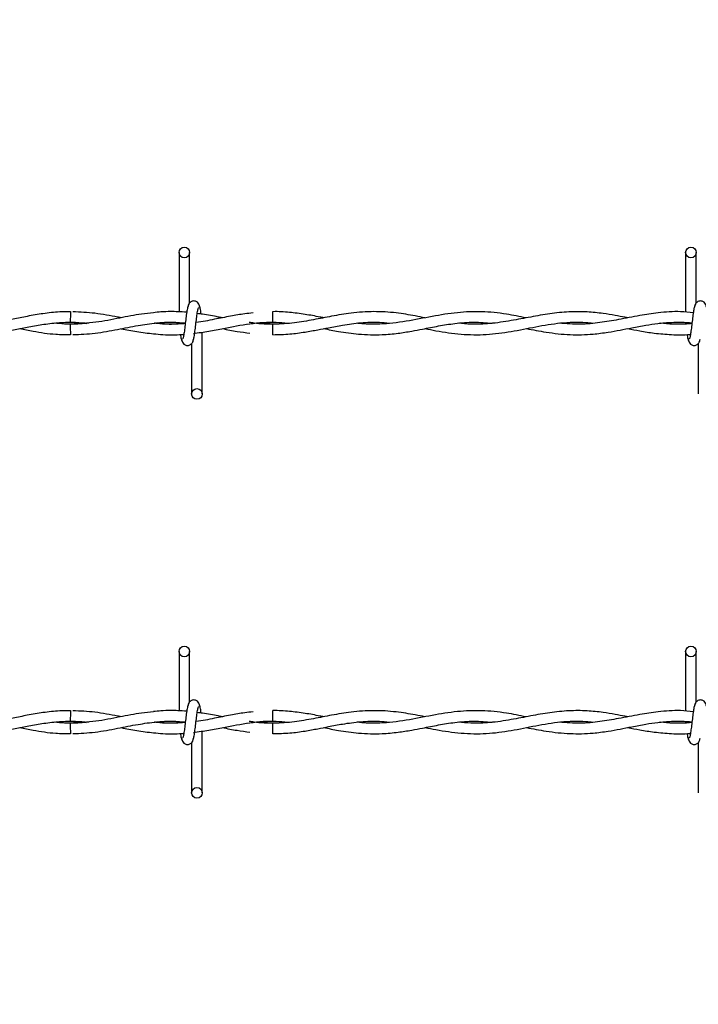
# Model space of a CAD drawing. Extents: x 0.2 to 16.8, y 0.2 to 10.8.
# Drawn here: x 9.1 to 9.2, y 8.1 to 8.3 of the extents above; entities that cross this region are included whole.
import ezdxf

# ---------------------------------------------------------------- set-up
doc = ezdxf.new("R2010")
doc.units = 0
doc.header["$MEASUREMENT"] = 0
doc.linetypes.add('SLD-SOLID', pattern=[0])
doc.layers.get('0').update_dxf_attribs({"linetype": 'CONTINUOUS'})
doc.layers.add('LAYER_1', color=7, linetype='SLD-SOLID')
doc.styles.get("Standard").update_dxf_attribs({"font": 'ARIAL.TTF'})
doc.dimstyles.new('SLDDIMSTYLE3', dxfattribs={"dimtxt": 0.18, "dimasz": 0.188, "dimexe": 0, "dimexo": 0.0625, "dimgap": 0, "dimtad": 0, "dimtih": 1, "dimtoh": 1, "dimdec": 0, "dimrnd": 1e-09, "dimzin": 0, "dimtxsty": 'STANDARD', "dimsah": 1, "dimcen": 0.09, "dimazin": 3, "dimtfac": 0.188, "dimtdec": 0, "dimtofl": 0, "dimtmove": 0, "dimatfit": 3, "dimtolj": 1, "dimtzin": 0})

msp = doc.modelspace()

# ---------------------------------------------------------------- linework, layer by layer
at = {"color": 7, "linetype": 'SLD-SOLID'}
for p, q in [((9.08252, 8.25013), (9.08252, 8.24174)), ((9.08252, 8.25013), (9.08252, 8.24174)), ((9.08402, 8.24303), (9.08402, 8.25013)), ((9.08402, 8.24303), (9.08402, 8.25013)), ((9.15395, 8.25013), (9.15395, 8.24173)), ((9.15545, 8.24303), (9.15545, 8.25013)), ((9.09577, 8.24105), (9.09577, 8.2418)), ((9.09577, 8.2403), (9.09577, 8.24105)), ((9.06719, 8.2403), (9.06945, 8.24014)), ((9.09577, 8.23853), (9.09577, 8.24003)), ((9.15395, 8.24027), (9.15395, 8.24017)), ((9.08458, 8.23874), (9.08473, 8.23876)), ((9.0858, 8.2302), (9.0858, 8.23892)), ((9.0858, 8.2302), (9.0858, 8.23892)), ((9.0843, 8.23731), (9.0843, 8.2302)), ((9.0843, 8.23731), (9.0843, 8.2302)), ((9.15573, 8.23731), (9.15573, 8.2302)), ((9.08252, 8.19389), (9.08252, 8.1855)), ((9.08252, 8.19389), (9.08252, 8.1855)), ((9.08402, 8.18679), (9.08402, 8.19389)), ((9.08402, 8.18679), (9.08402, 8.19389)), ((9.15395, 8.19389), (9.15395, 8.18549)), ((9.15545, 8.18679), (9.15545, 8.19389)), ((9.09577, 8.18481), (9.09577, 8.18556)), ((9.06719, 8.18406), (9.06945, 8.1839)), ((9.09577, 8.18406), (9.09577, 8.18481)), ((9.09577, 8.18229), (9.09577, 8.18379)), ((9.15395, 8.18403), (9.15395, 8.18393)), ((9.08458, 8.18249), (9.08473, 8.18252)), ((9.0858, 8.17396), (9.0858, 8.18267)), ((9.0858, 8.17396), (9.0858, 8.18267)), ((9.0843, 8.18106), (9.0843, 8.17396)), ((9.0843, 8.18106), (9.0843, 8.17396)), ((9.15573, 8.18106), (9.15573, 8.17396))]:
    msp.add_line(p, q, dxfattribs=at)
at = {"color": 7, "linetype": 'SLD-SOLID', "flags": 128}
for points in [[(9.0672, 8.2418), (9.0672, 8.2418), (9.0672, 8.24175), (9.0672, 8.24158), (9.0672, 8.24134), (9.0672, 8.24105), (9.06719, 8.24077), (9.06719, 8.24052), (9.06719, 8.24036), (9.06719, 8.2403)], [(9.0672, 8.18556), (9.0672, 8.18556), (9.0672, 8.1855), (9.0672, 8.18534), (9.0672, 8.1851), (9.0672, 8.18481), (9.06719, 8.18452), (9.06719, 8.18428), (9.06719, 8.18412), (9.06719, 8.18406)]]:
    msp.add_lwpolyline(points, dxfattribs=at)
at = {"color": 7, "linetype": 'SLD-SOLID'}
for centre in [(9.08327, 8.25013), (9.1547, 8.25013), (9.08505, 8.2302), (9.08327, 8.19389), (9.1547, 8.19389), (9.08505, 8.17396)]:
    msp.add_circle(centre, 0.00075, dxfattribs=at)
for centre in [(10.14239, 8.25053), (10.14239, 8.19428)]:
    msp.add_arc(centre, 1.07525, 180.55916, 180.63909, dxfattribs=at)
for points, knots in [([(9.08387, 8.24269), (9.08383, 8.24264), (9.08375, 8.24254), (9.08364, 8.24194), (9.08352, 8.24112), (9.08341, 8.24017), (9.0833, 8.23925), (9.08319, 8.2385), (9.08309, 8.23801), (9.08302, 8.23797), (9.08299, 8.23795)], [0, 0, 0, 0, 0.1327761, 0.2631192, 0.3915446, 0.518543, 0.643785, 0.7668295, 0.8879155, 1, 1, 1, 1]), ([(9.08387, 8.24269), (9.08383, 8.24264), (9.08375, 8.24254), (9.08364, 8.24194), (9.08352, 8.24112), (9.08341, 8.24017), (9.0833, 8.23925), (9.08319, 8.2385), (9.08309, 8.23801), (9.08302, 8.23797), (9.08299, 8.23795)], [0, 0, 0, 0, 0.132776, 0.263119, 0.391545, 0.518543, 0.643785, 0.76683, 0.887915, 1, 1, 1, 1]), ([(9.08545, 8.24243), (9.08542, 8.24258), (9.08537, 8.24283), (9.08516, 8.2431), (9.08494, 8.24324), (9.08473, 8.24331), (9.08448, 8.24331), (9.08426, 8.24323), (9.08408, 8.24311), (9.08392, 8.24293), (9.08381, 8.2427), (9.08378, 8.24251), (9.08377, 8.24243)], [0, 0, 0, 0, 0.175175, 0.299312, 0.374549, 0.458688, 0.548982, 0.635389, 0.714361, 0.785117, 0.903835, 1, 1, 1, 1]), ([(9.08545, 8.24243), (9.08542, 8.24258), (9.08537, 8.24283), (9.08516, 8.2431), (9.08494, 8.24324), (9.08473, 8.24331), (9.08448, 8.24331), (9.08426, 8.24323), (9.08408, 8.24311), (9.08392, 8.24293), (9.08381, 8.2427), (9.08378, 8.24251), (9.08377, 8.24243)], [0, 0, 0, 0, 0.175175, 0.299312, 0.374549, 0.458688, 0.548982, 0.635389, 0.714361, 0.785117, 0.903835, 1, 1, 1, 1]), ([(9.08445, 8.23765), (9.08449, 8.2377), (9.08457, 8.2378), (9.08469, 8.2384), (9.0848, 8.23922), (9.08491, 8.24017), (9.08502, 8.24109), (9.08513, 8.24184), (9.08523, 8.24233), (9.0853, 8.24237), (9.08533, 8.24239)], [0, 0, 0, 0, 0.132776, 0.263119, 0.391545, 0.518543, 0.643785, 0.76683, 0.887915, 1, 1, 1, 1]), ([(9.08445, 8.23765), (9.08449, 8.2377), (9.08457, 8.2378), (9.08469, 8.2384), (9.0848, 8.23922), (9.08491, 8.24017), (9.08502, 8.24109), (9.08513, 8.24184), (9.08523, 8.24233), (9.0853, 8.24237), (9.08533, 8.24239)], [0, 0, 0, 0, 0.132776, 0.263119, 0.391545, 0.518543, 0.643785, 0.76683, 0.887915, 1, 1, 1, 1]), ([(9.08564, 8.24145), (9.08562, 8.24161), (9.08556, 8.24205), (9.08546, 8.24254), (9.08538, 8.24264), (9.08535, 8.24269)], [0, 0, 0, 0, 0.212867, 0.602985, 1, 1, 1, 1]), ([(9.08564, 8.24145), (9.08562, 8.24161), (9.08556, 8.24205), (9.08546, 8.24254), (9.08538, 8.24264), (9.08535, 8.24269)], [0, 0, 0, 0, 0.212867, 0.602985, 1, 1, 1, 1]), ([(9.1553, 8.24269), (9.15526, 8.24264), (9.15518, 8.24254), (9.15507, 8.24194), (9.15495, 8.24112), (9.15484, 8.24017), (9.15473, 8.23925), (9.15462, 8.2385), (9.15452, 8.23801), (9.15445, 8.23797), (9.15442, 8.23795)], [0, 0, 0, 0, 0.132776, 0.263119, 0.391545, 0.518543, 0.643785, 0.76683, 0.887915, 1, 1, 1, 1]), ([(9.15688, 8.24243), (9.15685, 8.24258), (9.1568, 8.24283), (9.15659, 8.2431), (9.15637, 8.24324), (9.15615, 8.24331), (9.15591, 8.24331), (9.15569, 8.24323), (9.15551, 8.24311), (9.15535, 8.24293), (9.15524, 8.2427), (9.15521, 8.24251), (9.15519, 8.24243)], [0, 0, 0, 0, 0.175175, 0.299312, 0.374549, 0.458688, 0.548982, 0.635389, 0.714361, 0.785117, 0.903835, 1, 1, 1, 1]), ([(9.0672, 8.24178), (9.06671, 8.24178), (9.06542, 8.24178), (9.06339, 8.24154), (9.0612, 8.24116), (9.05919, 8.24076), (9.0574, 8.24043), (9.05581, 8.2402), (9.05418, 8.24005), (9.05245, 8.24), (9.05118, 8.24011), (9.05056, 8.24017)], [0, 0, 0, 0, 0.089951, 0.231985, 0.364569, 0.485545, 0.594173, 0.686739, 0.772617, 0.887094, 1, 1, 1, 1]), ([(9.07893, 8.24164), (9.07837, 8.24158), (9.07678, 8.24144), (9.07408, 8.24088), (9.07072, 8.24021), (9.0684, 8.24009), (9.06719, 8.24003)], [0, 0, 0, 0, 0.143184, 0.405576, 0.690831, 1, 1, 1, 1]), ([(9.07435, 8.24094), (9.0742, 8.24097), (9.07297, 8.2412), (9.0707, 8.24164), (9.06859, 8.24173), (9.06755, 8.24178)], [0, 0, 0, 0, 0.069175, 0.543195, 1, 1, 1, 1]), ([(9.08361, 8.24171), (9.08361, 8.24171), (9.08319, 8.24176), (9.08243, 8.24179), (9.08122, 8.24181), (9.08006, 8.24178), (9.07926, 8.24169), (9.07891, 8.24165)], [0, 0, 0, 0, 0.000215, 0.26551, 0.487859, 0.77458, 1, 1, 1, 1]), ([(9.09296, 8.24163), (9.09257, 8.24158), (9.09152, 8.24147), (9.0897, 8.24114), (9.08742, 8.24071), (9.0858, 8.24035), (9.08493, 8.24028), (9.08492, 8.24028)], [0, 0, 0, 0, 0.146539, 0.393044, 0.677026, 0.997068, 1, 1, 1, 1]), ([(9.08863, 8.24093), (9.08844, 8.24097), (9.08751, 8.24115), (9.08633, 8.24139), (9.08534, 8.24149), (9.08509, 8.24152)], [0, 0, 0, 0, 0.161522, 0.787213, 1, 1, 1, 1]), ([(9.11718, 8.24093), (9.11673, 8.24102), (9.11539, 8.24129), (9.11299, 8.24168), (9.10997, 8.24187), (9.10694, 8.24165), (9.1041, 8.24117), (9.10144, 8.24064), (9.09874, 8.24017), (9.09593, 8.23997), (9.09381, 8.24005), (9.09263, 8.24025), (9.09241, 8.24028)], [0, 0, 0, 0, 0.05465, 0.162794, 0.290102, 0.419867, 0.530254, 0.633281, 0.742434, 0.857459, 0.973065, 1, 1, 1, 1]), ([(9.10292, 8.24093), (9.10274, 8.24097), (9.10187, 8.24114), (9.10026, 8.24144), (9.09806, 8.24171), (9.09655, 8.24183), (9.09578, 8.24179), (9.09577, 8.24179)], [0, 0, 0, 0, 0.074545, 0.3660576, 0.6758247, 0.9946218, 1, 1, 1, 1]), ([(9.13145, 8.24092), (9.13053, 8.24111), (9.12844, 8.24153), (9.12521, 8.24187), (9.12172, 8.24172), (9.11818, 8.24114), (9.11453, 8.24038), (9.11122, 8.24), (9.10891, 8.24001), (9.10784, 8.24014), (9.10762, 8.24017)], [0, 0, 0, 0, 0.116037, 0.26313, 0.406362, 0.555026, 0.709006, 0.86558, 0.97159, 1, 1, 1, 1]), ([(9.14578, 8.24093), (9.14565, 8.24095), (9.14506, 8.24107), (9.14392, 8.24129), (9.14214, 8.24158), (9.13996, 8.2418), (9.13745, 8.24181), (9.13479, 8.24154), (9.13209, 8.24105), (9.12926, 8.24049), (9.12645, 8.24008), (9.12397, 8.23997), (9.1225, 8.24011), (9.12192, 8.24017)], [0, 0, 0, 0, 0.015916, 0.074203, 0.144434, 0.239748, 0.348215, 0.459667, 0.573289, 0.688301, 0.814626, 0.927181, 1, 1, 1, 1]), ([(9.15503, 8.24164), (9.15443, 8.2417), (9.15277, 8.24189), (9.15026, 8.24168), (9.14735, 8.24125), (9.14461, 8.24069), (9.14181, 8.24021), (9.13903, 8.23995), (9.13711, 8.2401), (9.13613, 8.24017)], [0, 0, 0, 0, 0.0956357, 0.2622186, 0.3986522, 0.5575734, 0.6960713, 0.843184, 1, 1, 1, 1]), ([(9.04577, 8.2394), (9.04597, 8.23936), (9.04725, 8.23912), (9.04937, 8.23874), (9.05197, 8.23852), (9.05406, 8.23854), (9.0559, 8.2387), (9.05764, 8.23895), (9.05947, 8.23929), (9.06141, 8.23968), (9.06351, 8.24004), (9.06569, 8.24029), (9.06779, 8.24034), (9.06914, 8.24022), (9.06974, 8.24017)], [0, 0, 0, 0, 0.025996, 0.15963, 0.264672, 0.351793, 0.420949, 0.494983, 0.568979, 0.650497, 0.737841, 0.831036, 0.92405, 1, 1, 1, 1]), ([(9.06006, 8.23941), (9.0607, 8.23929), (9.06239, 8.23896), (9.06477, 8.23858), (9.06652, 8.23857), (9.0672, 8.23857)], [0, 0, 0, 0, 0.2654782, 0.7131504, 1, 1, 1, 1]), ([(9.06974, 8.24017), (9.06946, 8.24014), (9.06834, 8.24003), (9.06674, 8.23999), (9.06543, 8.24013), (9.06496, 8.24018)], [0, 0, 0, 0, 0.17915, 0.702626, 1, 1, 1, 1]), ([(9.06755, 8.23856), (9.06859, 8.2386), (9.0707, 8.2387), (9.07377, 8.23928), (9.07665, 8.23986), (9.07923, 8.24023), (9.08145, 8.24036), (9.08282, 8.24025), (9.08342, 8.2402)], [0, 0, 0, 0, 0.197089, 0.397738, 0.579482, 0.742126, 0.88654, 1, 1, 1, 1]), ([(9.07436, 8.2394), (9.07509, 8.23925), (9.07662, 8.23895), (9.07815, 8.23877), (9.07895, 8.23868)], [0, 0, 0, 0, 0.480131, 1, 1, 1, 1]), ([(9.07906, 8.24018), (9.0791, 8.24018), (9.07999, 8.24031), (9.08144, 8.24035), (9.08286, 8.24024), (9.08341, 8.24019)], [0, 0, 0, 0, 0.022464, 0.61954, 1, 1, 1, 1]), ([(9.08341, 8.24012), (9.08316, 8.2401), (9.08251, 8.24004), (9.08141, 8.24003), (9.08021, 8.24005), (9.07941, 8.24013), (9.07907, 8.24017)], [0, 0, 0, 0, 0.171743, 0.44638, 0.763286, 1, 1, 1, 1]), ([(9.08341, 8.24015), (9.08296, 8.2401), (9.08169, 8.23997), (9.08025, 8.24001), (9.07925, 8.24015), (9.07909, 8.24017)], [0, 0, 0, 0, 0.308246, 0.88425, 1, 1, 1, 1]), ([(9.08455, 8.23873), (9.08527, 8.23883), (9.08669, 8.23902), (9.08934, 8.23955), (9.09251, 8.24015), (9.09552, 8.24043), (9.0973, 8.24022), (9.09783, 8.24016)], [0, 0, 0, 0, 0.163113, 0.319692, 0.598376, 0.879645, 1, 1, 1, 1]), ([(9.08863, 8.23941), (9.08932, 8.23927), (9.09062, 8.23901), (9.09191, 8.23885), (9.09252, 8.23877)], [0, 0, 0, 0, 0.534288, 1, 1, 1, 1]), ([(9.09224, 8.24004), (9.09238, 8.24006), (9.09356, 8.24026), (9.09474, 8.24028), (9.09577, 8.2403)], [0, 0, 0, 0, 0.124325, 1, 1, 1, 1]), ([(9.09577, 8.24003), (9.09488, 8.24005), (9.09376, 8.24007), (9.09264, 8.24025), (9.09241, 8.24028)], [0, 0, 0, 0, 0.797732, 1, 1, 1, 1]), ([(9.09577, 8.23855), (9.09657, 8.23857), (9.09807, 8.23861), (9.10018, 8.2389), (9.10199, 8.23922), (9.10376, 8.23957), (9.10577, 8.23996), (9.10817, 8.24028), (9.11035, 8.24037), (9.11169, 8.24023), (9.11213, 8.24018)], [0, 0, 0, 0, 0.146067, 0.27613, 0.386383, 0.477489, 0.599907, 0.755434, 0.91823, 1, 1, 1, 1]), ([(9.10292, 8.23941), (9.10361, 8.23927), (9.10525, 8.23896), (9.108, 8.23857), (9.1108, 8.2385), (9.11329, 8.23872), (9.11519, 8.23902), (9.11671, 8.23931), (9.11797, 8.23956), (9.11949, 8.23986), (9.12154, 8.24018), (9.12405, 8.24039), (9.12581, 8.24023), (9.12665, 8.24016)], [0, 0, 0, 0, 0.087409, 0.207537, 0.346698, 0.441164, 0.522295, 0.586321, 0.634119, 0.681962, 0.778251, 0.893138, 1, 1, 1, 1]), ([(9.11721, 8.23941), (9.11772, 8.23931), (9.11941, 8.23898), (9.12229, 8.23855), (9.12583, 8.2385), (9.12933, 8.23896), (9.13283, 8.2397), (9.13634, 8.24028), (9.13903, 8.24038), (9.14055, 8.24021), (9.14087, 8.24017)], [0, 0, 0, 0, 0.064688, 0.214709, 0.364605, 0.512572, 0.659303, 0.807489, 0.958651, 1, 1, 1, 1]), ([(9.13149, 8.23942), (9.13241, 8.23924), (9.13447, 8.23884), (9.13761, 8.23849), (9.14053, 8.23856), (9.14288, 8.23887), (9.14469, 8.23919), (9.14647, 8.23955), (9.14824, 8.23989), (9.15011, 8.24017), (9.1521, 8.24032), (9.15371, 8.24034), (9.15467, 8.24023), (9.15484, 8.2402)], [0, 0, 0, 0, 0.118734, 0.264089, 0.402784, 0.493548, 0.565096, 0.636617, 0.721188, 0.793391, 0.876838, 0.977407, 1, 1, 1, 1]), ([(9.14577, 8.23941), (9.14634, 8.2393), (9.14759, 8.23906), (9.14965, 8.23873), (9.15199, 8.23854), (9.1537, 8.23849), (9.15459, 8.2386), (9.15463, 8.2386)], [0, 0, 0, 0, 0.193322, 0.423023, 0.69637, 0.98707, 1, 1, 1, 1]), ([(9.15484, 8.24013), (9.15466, 8.24011), (9.15377, 8.24), (9.15228, 8.24002), (9.15095, 8.24008), (9.15033, 8.24016), (9.15033, 8.24016)], [0, 0, 0, 0, 0.115025, 0.590926, 0.993674, 1, 1, 1, 1]), ([(9.07891, 8.23868), (9.07936, 8.23864), (9.08028, 8.23854), (9.0816, 8.23853), (9.08258, 8.23855), (9.08309, 8.23859), (9.0832, 8.23861)], [0, 0, 0, 0, 0.313445, 0.64242, 0.921633, 1, 1, 1, 1]), ([(9.08272, 8.23861), (9.08273, 8.23855), (9.08277, 8.23821), (9.08286, 8.23781), (9.08294, 8.2377), (9.08298, 8.23765)], [0, 0, 0, 0, 0.094676, 0.543371, 1, 1, 1, 1]), ([(9.08272, 8.23861), (9.08273, 8.23855), (9.08277, 8.23821), (9.08286, 8.23781), (9.08294, 8.2377), (9.08298, 8.23765)], [0, 0, 0, 0, 0.094676, 0.543371, 1, 1, 1, 1]), ([(9.08287, 8.23791), (9.0829, 8.23776), (9.08295, 8.23751), (9.08317, 8.23724), (9.08338, 8.2371), (9.0836, 8.23703), (9.08384, 8.23703), (9.08406, 8.2371), (9.08424, 8.23723), (9.0844, 8.23741), (9.08452, 8.23764), (9.08454, 8.23782), (9.08456, 8.23791)], [0, 0, 0, 0, 0.175175, 0.299312, 0.374549, 0.458688, 0.548982, 0.635389, 0.714361, 0.785117, 0.903835, 1, 1, 1, 1]), ([(9.08287, 8.23791), (9.0829, 8.23776), (9.08295, 8.23751), (9.08317, 8.23724), (9.08338, 8.2371), (9.0836, 8.23703), (9.08384, 8.23703), (9.08406, 8.2371), (9.08424, 8.23723), (9.0844, 8.23741), (9.08452, 8.23764), (9.08454, 8.23782), (9.08456, 8.23791)], [0, 0, 0, 0, 0.175175, 0.299312, 0.374549, 0.458688, 0.548982, 0.635389, 0.714361, 0.785117, 0.903835, 1, 1, 1, 1]), ([(9.15415, 8.23859), (9.15416, 8.23853), (9.1542, 8.23821), (9.15429, 8.23781), (9.15437, 8.2377), (9.15441, 8.23765)], [0, 0, 0, 0, 0.083039, 0.537502, 1, 1, 1, 1]), ([(9.1543, 8.23791), (9.15433, 8.23776), (9.15438, 8.23751), (9.15459, 8.23724), (9.15481, 8.2371), (9.15503, 8.23703), (9.15527, 8.23703), (9.15549, 8.2371), (9.15567, 8.23723), (9.15583, 8.23741), (9.15594, 8.23764), (9.15597, 8.23782), (9.15599, 8.23791)], [0, 0, 0, 0, 0.175175, 0.299312, 0.374549, 0.458688, 0.548982, 0.635389, 0.714361, 0.785117, 0.903835, 1, 1, 1, 1]), ([(9.08545, 8.18619), (9.08542, 8.18633), (9.08537, 8.18659), (9.08516, 8.18686), (9.08494, 8.187), (9.08473, 8.18706), (9.08448, 8.18706), (9.08426, 8.18699), (9.08408, 8.18687), (9.08392, 8.18669), (9.08381, 8.18645), (9.08378, 8.18627), (9.08377, 8.18619)], [0, 0, 0, 0, 0.175175, 0.299312, 0.374549, 0.458688, 0.548982, 0.635389, 0.714361, 0.785117, 0.903835, 1, 1, 1, 1]), ([(9.08545, 8.18619), (9.08542, 8.18633), (9.08537, 8.18659), (9.08516, 8.18686), (9.08494, 8.187), (9.08473, 8.18706), (9.08448, 8.18706), (9.08426, 8.18699), (9.08408, 8.18687), (9.08392, 8.18669), (9.08381, 8.18645), (9.08378, 8.18627), (9.08377, 8.18619)], [0, 0, 0, 0, 0.175175, 0.299312, 0.374549, 0.458688, 0.548982, 0.635389, 0.714361, 0.785117, 0.903835, 1, 1, 1, 1]), ([(9.15688, 8.18619), (9.15685, 8.18633), (9.1568, 8.18659), (9.15659, 8.18686), (9.15637, 8.187), (9.15615, 8.18706), (9.15591, 8.18706), (9.15569, 8.18699), (9.15551, 8.18687), (9.15535, 8.18669), (9.15524, 8.18645), (9.15521, 8.18627), (9.15519, 8.18619)], [0, 0, 0, 0, 0.175175, 0.299312, 0.374549, 0.458688, 0.548982, 0.635389, 0.714361, 0.785117, 0.903835, 1, 1, 1, 1]), ([(9.0672, 8.18553), (9.06671, 8.18554), (9.06542, 8.18554), (9.06339, 8.1853), (9.0612, 8.18492), (9.05919, 8.18451), (9.0574, 8.18419), (9.05581, 8.18396), (9.05418, 8.18381), (9.05245, 8.18376), (9.05118, 8.18387), (9.05056, 8.18392)], [0, 0, 0, 0, 0.089951, 0.231985, 0.364569, 0.485545, 0.594173, 0.686739, 0.772617, 0.887094, 1, 1, 1, 1]), ([(9.07893, 8.18539), (9.07837, 8.18534), (9.07678, 8.18519), (9.07408, 8.18464), (9.07072, 8.18396), (9.0684, 8.18385), (9.06719, 8.18379)], [0, 0, 0, 0, 0.143184, 0.405576, 0.690831, 1, 1, 1, 1]), ([(9.07435, 8.18469), (9.0742, 8.18472), (9.07297, 8.18495), (9.0707, 8.1854), (9.06859, 8.18549), (9.06755, 8.18554)], [0, 0, 0, 0, 0.069175, 0.543195, 1, 1, 1, 1]), ([(9.08361, 8.18546), (9.08361, 8.18546), (9.08319, 8.18551), (9.08243, 8.18555), (9.08122, 8.18557), (9.08006, 8.18554), (9.07926, 8.18545), (9.07891, 8.18541)], [0, 0, 0, 0, 0.000215, 0.26551, 0.487859, 0.77458, 1, 1, 1, 1]), ([(9.08387, 8.18645), (9.08383, 8.1864), (9.08375, 8.1863), (9.08364, 8.1857), (9.08352, 8.18488), (9.08341, 8.18393), (9.0833, 8.18301), (9.08319, 8.18226), (9.08309, 8.18177), (9.08302, 8.18172), (9.08299, 8.18171)], [0, 0, 0, 0, 0.1327761, 0.2631192, 0.3915446, 0.518543, 0.643785, 0.7668295, 0.8879155, 1, 1, 1, 1]), ([(9.08387, 8.18645), (9.08383, 8.1864), (9.08375, 8.1863), (9.08364, 8.1857), (9.08352, 8.18488), (9.08341, 8.18393), (9.0833, 8.18301), (9.08319, 8.18226), (9.08309, 8.18177), (9.08302, 8.18172), (9.08299, 8.18171)], [0, 0, 0, 0, 0.1327761, 0.2631192, 0.3915446, 0.518543, 0.643785, 0.7668295, 0.8879155, 1, 1, 1, 1]), ([(9.08445, 8.1814), (9.08449, 8.18145), (9.08457, 8.18155), (9.08469, 8.18215), (9.0848, 8.18298), (9.08491, 8.18392), (9.08502, 8.18485), (9.08513, 8.18559), (9.08523, 8.18608), (9.0853, 8.18613), (9.08533, 8.18615)], [0, 0, 0, 0, 0.132776, 0.263119, 0.391545, 0.518543, 0.643785, 0.76683, 0.887915, 1, 1, 1, 1]), ([(9.08445, 8.1814), (9.08449, 8.18145), (9.08457, 8.18155), (9.08469, 8.18215), (9.0848, 8.18298), (9.08491, 8.18392), (9.08502, 8.18485), (9.08513, 8.18559), (9.08523, 8.18608), (9.0853, 8.18613), (9.08533, 8.18615)], [0, 0, 0, 0, 0.132776, 0.263119, 0.391545, 0.518543, 0.643785, 0.76683, 0.887915, 1, 1, 1, 1]), ([(9.09296, 8.18538), (9.09257, 8.18534), (9.09152, 8.18523), (9.0897, 8.1849), (9.08742, 8.18447), (9.0858, 8.18411), (9.08493, 8.18403), (9.08492, 8.18403)], [0, 0, 0, 0, 0.146539, 0.393044, 0.677026, 0.997068, 1, 1, 1, 1]), ([(9.08863, 8.18469), (9.08844, 8.18473), (9.08751, 8.1849), (9.08633, 8.18514), (9.08534, 8.18525), (9.08509, 8.18527)], [0, 0, 0, 0, 0.161522, 0.787213, 1, 1, 1, 1]), ([(9.08564, 8.18521), (9.08562, 8.18537), (9.08556, 8.1858), (9.08546, 8.18629), (9.08538, 8.1864), (9.08535, 8.18645)], [0, 0, 0, 0, 0.212867, 0.602985, 1, 1, 1, 1]), ([(9.08564, 8.18521), (9.08562, 8.18537), (9.08556, 8.1858), (9.08546, 8.18629), (9.08538, 8.1864), (9.08535, 8.18645)], [0, 0, 0, 0, 0.212867, 0.602985, 1, 1, 1, 1]), ([(9.11718, 8.18469), (9.11673, 8.18478), (9.11539, 8.18504), (9.11299, 8.18543), (9.10997, 8.18562), (9.10694, 8.1854), (9.1041, 8.18493), (9.10144, 8.1844), (9.09874, 8.18393), (9.09593, 8.18373), (9.09381, 8.18381), (9.09263, 8.184), (9.09241, 8.18404)], [0, 0, 0, 0, 0.05465, 0.162794, 0.290102, 0.419867, 0.530254, 0.633281, 0.742434, 0.857459, 0.973065, 1, 1, 1, 1]), ([(9.10292, 8.18469), (9.10274, 8.18472), (9.10187, 8.18489), (9.10026, 8.1852), (9.09806, 8.18546), (9.09655, 8.18558), (9.09578, 8.18555), (9.09577, 8.18555)], [0, 0, 0, 0, 0.074545, 0.366058, 0.675825, 0.994622, 1, 1, 1, 1]), ([(9.13145, 8.18468), (9.13053, 8.18487), (9.12844, 8.18528), (9.12521, 8.18562), (9.12172, 8.18548), (9.11818, 8.1849), (9.11453, 8.18414), (9.11122, 8.18375), (9.10891, 8.18376), (9.10784, 8.1839), (9.10762, 8.18393)], [0, 0, 0, 0, 0.116037, 0.26313, 0.406362, 0.555026, 0.709006, 0.86558, 0.97159, 1, 1, 1, 1]), ([(9.14578, 8.18468), (9.14565, 8.18471), (9.14506, 8.18482), (9.14392, 8.18505), (9.14214, 8.18534), (9.13996, 8.18556), (9.13745, 8.18557), (9.13479, 8.18529), (9.13209, 8.18481), (9.12926, 8.18424), (9.12645, 8.18383), (9.12397, 8.18373), (9.1225, 8.18387), (9.12192, 8.18392)], [0, 0, 0, 0, 0.015916, 0.074203, 0.144434, 0.239748, 0.348215, 0.459667, 0.573289, 0.688301, 0.814626, 0.927181, 1, 1, 1, 1]), ([(9.15503, 8.18539), (9.15443, 8.18546), (9.15277, 8.18564), (9.15026, 8.18544), (9.14735, 8.185), (9.14461, 8.18445), (9.14181, 8.18397), (9.13903, 8.1837), (9.13711, 8.18385), (9.13613, 8.18393)], [0, 0, 0, 0, 0.095636, 0.262219, 0.398652, 0.557573, 0.696071, 0.843184, 1, 1, 1, 1]), ([(9.1553, 8.18645), (9.15526, 8.1864), (9.15518, 8.1863), (9.15507, 8.1857), (9.15495, 8.18488), (9.15484, 8.18393), (9.15473, 8.18301), (9.15462, 8.18226), (9.15452, 8.18177), (9.15445, 8.18172), (9.15442, 8.18171)], [0, 0, 0, 0, 0.132776, 0.263119, 0.391545, 0.518543, 0.643785, 0.76683, 0.887915, 1, 1, 1, 1]), ([(9.04577, 8.18316), (9.04597, 8.18312), (9.04725, 8.18288), (9.04937, 8.1825), (9.05197, 8.18227), (9.05406, 8.18229), (9.0559, 8.18245), (9.05764, 8.18271), (9.05947, 8.18305), (9.06141, 8.18343), (9.06351, 8.1838), (9.06569, 8.18404), (9.06779, 8.18409), (9.06914, 8.18398), (9.06974, 8.18393)], [0, 0, 0, 0, 0.025996, 0.15963, 0.264672, 0.351793, 0.420949, 0.494983, 0.568979, 0.650497, 0.737841, 0.831036, 0.92405, 1, 1, 1, 1]), ([(9.06974, 8.18393), (9.06946, 8.1839), (9.06834, 8.18378), (9.06674, 8.18374), (9.06543, 8.18388), (9.06496, 8.18393)], [0, 0, 0, 0, 0.17915, 0.702626, 1, 1, 1, 1]), ([(9.06755, 8.18231), (9.06859, 8.18236), (9.0707, 8.18246), (9.07377, 8.18304), (9.07665, 8.18362), (9.07923, 8.18399), (9.08145, 8.18412), (9.08282, 8.18401), (9.08342, 8.18396)], [0, 0, 0, 0, 0.197089, 0.397738, 0.579482, 0.742126, 0.88654, 1, 1, 1, 1]), ([(9.07906, 8.18393), (9.0791, 8.18394), (9.07999, 8.18406), (9.08144, 8.18411), (9.08286, 8.18399), (9.08341, 8.18395)], [0, 0, 0, 0, 0.022464, 0.61954, 1, 1, 1, 1]), ([(9.08341, 8.18388), (9.08316, 8.18386), (9.08251, 8.1838), (9.08141, 8.18378), (9.08021, 8.18381), (9.07941, 8.18389), (9.07907, 8.18393)], [0, 0, 0, 0, 0.171743, 0.44638, 0.763286, 1, 1, 1, 1]), ([(9.08341, 8.1839), (9.08296, 8.18386), (9.08169, 8.18373), (9.08025, 8.18377), (9.07925, 8.18391), (9.07909, 8.18393)], [0, 0, 0, 0, 0.308246, 0.88425, 1, 1, 1, 1]), ([(9.08455, 8.18249), (9.08527, 8.18259), (9.08669, 8.18278), (9.08934, 8.1833), (9.09251, 8.1839), (9.09552, 8.18419), (9.0973, 8.18398), (9.09783, 8.18391)], [0, 0, 0, 0, 0.1631131, 0.3196918, 0.5983756, 0.8796448, 1, 1, 1, 1]), ([(9.09224, 8.18379), (9.09238, 8.18382), (9.09356, 8.18402), (9.09474, 8.18404), (9.09577, 8.18406)], [0, 0, 0, 0, 0.124325, 1, 1, 1, 1]), ([(9.09577, 8.18379), (9.09488, 8.18381), (9.09376, 8.18383), (9.09264, 8.184), (9.09241, 8.18404)], [0, 0, 0, 0, 0.797732, 1, 1, 1, 1]), ([(9.09577, 8.18231), (9.09657, 8.18233), (9.09807, 8.18236), (9.10018, 8.18265), (9.10199, 8.18298), (9.10376, 8.18333), (9.10577, 8.18372), (9.10817, 8.18403), (9.11035, 8.18412), (9.11169, 8.18398), (9.11213, 8.18394)], [0, 0, 0, 0, 0.146067, 0.27613, 0.386383, 0.477489, 0.599907, 0.755434, 0.91823, 1, 1, 1, 1]), ([(9.10292, 8.18316), (9.10361, 8.18303), (9.10525, 8.18271), (9.108, 8.18233), (9.1108, 8.18225), (9.11329, 8.18248), (9.11519, 8.18278), (9.11671, 8.18307), (9.11797, 8.18332), (9.11949, 8.18361), (9.12154, 8.18394), (9.12405, 8.18414), (9.12581, 8.18399), (9.12665, 8.18392)], [0, 0, 0, 0, 0.087409, 0.207537, 0.346698, 0.441164, 0.522295, 0.586321, 0.634119, 0.681962, 0.778251, 0.893138, 1, 1, 1, 1]), ([(9.11721, 8.18317), (9.11772, 8.18307), (9.11941, 8.18274), (9.12229, 8.18231), (9.12583, 8.18225), (9.12933, 8.18271), (9.13283, 8.18346), (9.13634, 8.18404), (9.13903, 8.18414), (9.14055, 8.18397), (9.14087, 8.18393)], [0, 0, 0, 0, 0.064688, 0.214709, 0.364605, 0.512572, 0.659303, 0.807489, 0.958651, 1, 1, 1, 1]), ([(9.13149, 8.18317), (9.13241, 8.18299), (9.13447, 8.18259), (9.13761, 8.18225), (9.14053, 8.18232), (9.14288, 8.18262), (9.14469, 8.18295), (9.14647, 8.18331), (9.14824, 8.18365), (9.15011, 8.18393), (9.1521, 8.18408), (9.15371, 8.1841), (9.15467, 8.18398), (9.15484, 8.18396)], [0, 0, 0, 0, 0.118734, 0.264089, 0.402784, 0.493548, 0.565096, 0.636617, 0.721188, 0.793391, 0.876838, 0.977407, 1, 1, 1, 1]), ([(9.15484, 8.18389), (9.15466, 8.18387), (9.15377, 8.18375), (9.15228, 8.18378), (9.15095, 8.18384), (9.15033, 8.18392), (9.15033, 8.18392)], [0, 0, 0, 0, 0.115025, 0.590926, 0.993674, 1, 1, 1, 1]), ([(9.06006, 8.18317), (9.0607, 8.18304), (9.06239, 8.18271), (9.06477, 8.18234), (9.06652, 8.18233), (9.0672, 8.18232)], [0, 0, 0, 0, 0.265478, 0.71315, 1, 1, 1, 1]), ([(9.07436, 8.18316), (9.07509, 8.18301), (9.07662, 8.1827), (9.07815, 8.18253), (9.07895, 8.18243)], [0, 0, 0, 0, 0.480131, 1, 1, 1, 1]), ([(9.07891, 8.18244), (9.07936, 8.18239), (9.08028, 8.1823), (9.0816, 8.18228), (9.08258, 8.1823), (9.08309, 8.18235), (9.0832, 8.18236)], [0, 0, 0, 0, 0.313445, 0.64242, 0.921633, 1, 1, 1, 1]), ([(9.08272, 8.18237), (9.08273, 8.18231), (9.08277, 8.18197), (9.08286, 8.18156), (9.08294, 8.18146), (9.08298, 8.1814)], [0, 0, 0, 0, 0.094676, 0.543371, 1, 1, 1, 1]), ([(9.08272, 8.18237), (9.08273, 8.18231), (9.08277, 8.18197), (9.08286, 8.18156), (9.08294, 8.18146), (9.08298, 8.1814)], [0, 0, 0, 0, 0.094676, 0.543371, 1, 1, 1, 1]), ([(9.08863, 8.18316), (9.08932, 8.18303), (9.09062, 8.18277), (9.09191, 8.1826), (9.09252, 8.18253)], [0, 0, 0, 0, 0.534288, 1, 1, 1, 1]), ([(9.14577, 8.18317), (9.14634, 8.18306), (9.14759, 8.18282), (9.14965, 8.18249), (9.15199, 8.18229), (9.1537, 8.18225), (9.15459, 8.18236), (9.15463, 8.18236)], [0, 0, 0, 0, 0.193322, 0.423023, 0.69637, 0.98707, 1, 1, 1, 1]), ([(9.15415, 8.18234), (9.15416, 8.18229), (9.1542, 8.18196), (9.15429, 8.18156), (9.15437, 8.18146), (9.15441, 8.1814)], [0, 0, 0, 0, 0.083039, 0.537502, 1, 1, 1, 1]), ([(9.08287, 8.18166), (9.0829, 8.18152), (9.08295, 8.18126), (9.08317, 8.18099), (9.08338, 8.18086), (9.0836, 8.18079), (9.08384, 8.18079), (9.08406, 8.18086), (9.08424, 8.18098), (9.0844, 8.18116), (9.08452, 8.1814), (9.08454, 8.18158), (9.08456, 8.18166)], [0, 0, 0, 0, 0.175175, 0.299312, 0.374549, 0.458688, 0.548982, 0.635389, 0.714361, 0.785117, 0.903835, 1, 1, 1, 1]), ([(9.08287, 8.18166), (9.0829, 8.18152), (9.08295, 8.18126), (9.08317, 8.18099), (9.08338, 8.18086), (9.0836, 8.18079), (9.08384, 8.18079), (9.08406, 8.18086), (9.08424, 8.18098), (9.0844, 8.18116), (9.08452, 8.1814), (9.08454, 8.18158), (9.08456, 8.18166)], [0, 0, 0, 0, 0.175175, 0.299312, 0.374549, 0.458688, 0.548982, 0.635389, 0.714361, 0.785117, 0.903835, 1, 1, 1, 1]), ([(9.1543, 8.18166), (9.15433, 8.18152), (9.15438, 8.18126), (9.15459, 8.18099), (9.15481, 8.18086), (9.15503, 8.18079), (9.15527, 8.18079), (9.15549, 8.18086), (9.15567, 8.18098), (9.15583, 8.18116), (9.15594, 8.1814), (9.15597, 8.18158), (9.15599, 8.18166)], [0, 0, 0, 0, 0.175175, 0.299312, 0.374549, 0.458688, 0.548982, 0.635389, 0.714361, 0.785117, 0.903835, 1, 1, 1, 1])]:
    msp.add_open_spline(points, degree=3, knots=knots, dxfattribs=at)

# ---------------------------------------------------------------- leaders
at = {"layer": 'LAYER_1', "color": 7}
msp.add_leader([(9.21075, 7.06909), (8.7082, 8.48776), (8.4582, 8.48776)], dimstyle='SLDDIMSTYLE3', dxfattribs=at)

doc.saveas('drawing.dxf')
